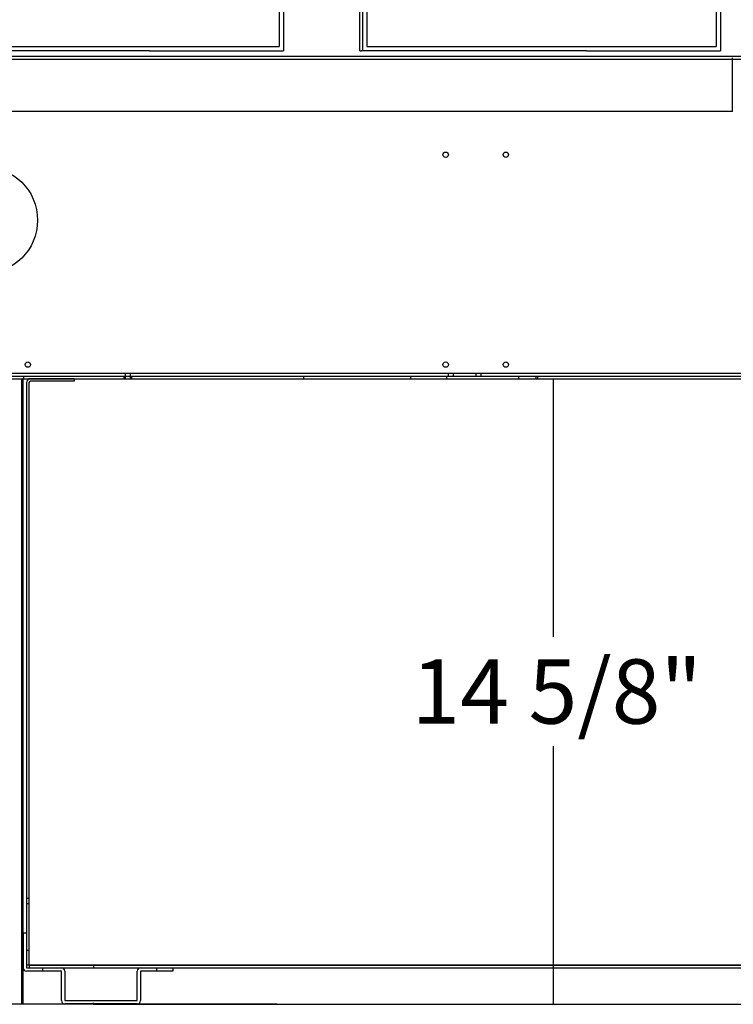
# Model space of a CAD drawing. Units: inches. Extents: x -300 to 132, y -70 to 211.
# Drawn here: x 100 to 117, y -1 to 22 of the extents above; entities that cross this region are included whole.
import ezdxf
from ezdxf.enums import TextEntityAlignment as Align
from ezdxf.lldxf.tags import DXFTag

# ---------------------------------------------------------------- set-up
doc = ezdxf.new("R2010")
doc.units = ezdxf.units.IN
doc.header["$MEASUREMENT"] = 0
for name, color, linetype in [('BASE', 7, 'Continuous'), ('BASECHAN', 7, 'Continuous'), ('CHICKEN', 7, 'Continuous'), ('Default', 7, 'Continuous'), ('REAR_LEDGE', 7, 'Continuous')]:
    doc.layers.add(name, color=color, linetype=linetype)
doc.styles.add('SEACAD_arial_ttf', font='arial.ttf', dxfattribs={"height": 0.2})
tags = doc.linetypes.add('HIDDEN2', pattern=[0.1875, 0.125, -0.0625]).pattern_tags.tags
tags[6:7] = [DXFTag(74, 4), DXFTag(75, 0), DXFTag(340, '0'), DXFTag(46, 0.0), DXFTag(50, 0.0), DXFTag(44, 0.0), DXFTag(45, 0.0)]
tags[4:5] = [DXFTag(74, 4), DXFTag(75, 0), DXFTag(340, '0'), DXFTag(46, 0.0), DXFTag(50, 0.0), DXFTag(44, 0.0), DXFTag(45, 0.0)]

# ---------------------------------------------------------------- blocks, each defined once
blk = doc.blocks.new('SE117')
at = {"layer": 'BASECHAN', "color": 7, "linetype": 'Continuous'}
for p, q in [((100.115, 0.797), (100.194, 0.797)), ((100.115, 0.797), (100.115, -0.016)), ((100.194, 0.797), (100.194, -0.016)), ((100.194, -0.016), (101.006, -0.016)), ((101.006, -0.094), (100.194, -0.094)), ((100.569, -0.094), (100.569, -0.016)), ((101.006, -0.782), (101.006, -0.094)), ((101.085, -0.094), (101.085, -0.782)), ((102.772, -0.782), (102.772, -0.094)), ((102.851, -0.016), (103.601, -0.016)), ((102.851, -0.094), (102.851, -0.782)), ((103.601, -0.094), (102.851, -0.094)), ((103.226, -0.016), (103.226, -0.094)), ((103.601, -0.016), (103.601, -0.094)), ((101.085, -0.782), (102.772, -0.782)), ((102.772, -0.86), (101.085, -0.86))]:
    blk.add_line(p, q, dxfattribs=at)
for centre, start, end in [((100.194, -0.016), 180, 270), ((101.006, -0.094), 0, 90), ((102.851, -0.094), 90, 180), ((101.085, -0.782), 180, 270), ((102.772, -0.782), 270, 360)]:
    blk.add_arc(centre, 0.0785, start, end, dxfattribs=at)
blk = doc.blocks.new('SE118')
at = {"layer": 'CHICKEN', "color": 7, "linetype": 'Continuous'}
for p, q in [((99.05, 26.18), (99.038, 26.169)), ((99.062, 26.19), (99.05, 26.18)), ((99.075, 26.201), (99.062, 26.19)), ((99.088, 26.211), (99.075, 26.201)), ((99.102, 26.221), (99.088, 26.211)), ((99.115, 26.231), (99.102, 26.221)), ((99.13, 26.241), (99.115, 26.231)), ((99.144, 26.25), (99.13, 26.241)), ((99.146, 26.252), (99.144, 26.25)), ((99.149, 26.253), (99.146, 26.252)), ((99.151, 26.254), (99.149, 26.253)), ((99.153, 26.256), (99.151, 26.254)), ((99.155, 26.257), (99.153, 26.256)), ((99.158, 26.259), (99.155, 26.257)), ((99.16, 26.26), (99.158, 26.259)), ((99.162, 26.261), (99.16, 26.26)), ((99.165, 26.263), (99.162, 26.261)), ((99.167, 26.264), (99.165, 26.263)), ((99.169, 26.266), (99.167, 26.264)), ((99.172, 26.267), (99.169, 26.266)), ((99.174, 26.268), (99.172, 26.267)), ((99.177, 26.27), (99.174, 26.268)), ((99.188, 26.276), (99.177, 26.27)), ((99.199, 26.282), (99.188, 26.276)), ((99.21, 26.288), (99.199, 26.282)), ((99.222, 26.293), (99.21, 26.288)), ((99.236, 26.3), (99.222, 26.293)), ((99.25, 26.306), (99.236, 26.3)), ((99.264, 26.312), (99.25, 26.306)), ((99.278, 26.317), (99.264, 26.312)), ((99.293, 26.323), (99.278, 26.317)), ((99.309, 26.328), (99.293, 26.323)), ((99.324, 26.333), (99.309, 26.328)), ((99.34, 26.338), (99.324, 26.333)), ((99.341, 26.338), (99.34, 26.338)), ((99.342, 26.338), (99.341, 26.338)), ((99.343, 26.339), (99.342, 26.338)), ((99.344, 26.339), (99.343, 26.339)), ((99.345, 26.339), (99.344, 26.339)), ((99.346, 26.339), (99.345, 26.339)), ((99.347, 26.34), (99.346, 26.339)), ((99.348, 26.34), (99.347, 26.34)), ((99.349, 26.34), (99.348, 26.34)), ((99.35, 26.34), (99.349, 26.34)), ((99.351, 26.341), (99.35, 26.34)), ((99.352, 26.341), (99.351, 26.341)), ((99.36, 26.343), (99.352, 26.341)), ((99.368, 26.345), (99.36, 26.343)), ((99.379, 26.348), (99.368, 26.345)), ((99.389, 26.35), (99.379, 26.348)), ((99.401, 26.352), (99.389, 26.35)), ((99.412, 26.354), (99.401, 26.352)), ((99.424, 26.356), (99.412, 26.354)), ((99.435, 26.358), (99.424, 26.356)), ((99.448, 26.36), (99.435, 26.358)), ((99.46, 26.361), (99.448, 26.36)), ((99.473, 26.363), (99.46, 26.361)), ((99.486, 26.364), (99.473, 26.363)), ((99.501, 26.365), (99.486, 26.364)), ((99.515, 26.366), (99.501, 26.365)), ((99.529, 26.366), (99.515, 26.366)), ((99.545, 26.366), (99.529, 26.366)), ((103.058, 26.366), (99.545, 26.366)), ((99.545, 26.366), (103.058, 26.366)), ((103.058, 26.366), (104.48, 26.366)), ((98.873, 25.95), (98.87, 25.943)), ((98.877, 25.958), (98.873, 25.95)), ((98.881, 25.965), (98.877, 25.958)), ((98.885, 25.973), (98.881, 25.965)), ((98.889, 25.98), (98.885, 25.973)), ((98.896, 25.993), (98.889, 25.98)), ((98.903, 26.005), (98.896, 25.993)), ((98.911, 26.017), (98.903, 26.005)), ((98.918, 26.029), (98.911, 26.017)), ((98.926, 26.04), (98.918, 26.029)), ((98.934, 26.052), (98.926, 26.04)), ((98.943, 26.063), (98.934, 26.052)), ((98.951, 26.075), (98.943, 26.063)), ((98.96, 26.086), (98.951, 26.075)), ((98.969, 26.097), (98.96, 26.086)), ((98.973, 26.102), (98.969, 26.097)), ((98.977, 26.106), (98.973, 26.102)), ((98.981, 26.111), (98.977, 26.106)), ((98.985, 26.116), (98.981, 26.111)), ((98.989, 26.12), (98.985, 26.116)), ((98.993, 26.125), (98.989, 26.12)), ((98.998, 26.129), (98.993, 26.125)), ((99.002, 26.134), (98.998, 26.129)), ((99.006, 26.138), (99.002, 26.134)), ((99.011, 26.143), (99.006, 26.138)), ((99.015, 26.147), (99.011, 26.143)), ((99.019, 26.151), (99.015, 26.147)), ((99.024, 26.156), (99.019, 26.151)), ((99.029, 26.16), (99.024, 26.156)), ((99.033, 26.165), (99.029, 26.16)), ((99.038, 26.169), (99.033, 26.165)), ((98.84, 25.873), (97.942, 22.867)), ((98.844, 25.883), (98.84, 25.873)), ((98.847, 25.892), (98.844, 25.883)), ((98.851, 25.901), (98.847, 25.892)), ((98.854, 25.909), (98.851, 25.901)), ((98.857, 25.916), (98.854, 25.909)), ((98.861, 25.924), (98.857, 25.916)), ((98.863, 25.93), (98.861, 25.924)), ((98.866, 25.936), (98.863, 25.93)), ((98.87, 25.943), (98.866, 25.936)), ((105.185, 25.873), (106.083, 22.867)), ((96.78, 22.817), (96.78, 22.867)), ((97.217, 22.867), (96.78, 22.867)), ((96.78, 22.817), (97.217, 22.817)), ((103.217, 22.867), (97.217, 22.867)), ((97.217, 22.817), (97.217, 22.867)), ((97.217, 22.817), (103.217, 22.817)), ((97.778, 22.817), (97.778, 22.867)), ((97.778, 22.817), (97.778, 22.867)), ((97.778, 22.817), (97.778, 22.867)), ((97.778, 21.367), (97.778, 22.817)), ((97.842, 21.367), (97.842, 22.867)), ((97.842, 22.867), (97.842, 22.817)), ((103.058, 22.867), (97.942, 22.867)), ((97.942, 22.867), (103.058, 22.867)), ((97.942, 22.867), (97.942, 21.467)), ((103.217, 22.867), (106.967, 22.867)), ((103.217, 22.867), (106.083, 22.867)), ((103.217, 22.817), (106.967, 22.817)), ((106.083, 22.867), (106.083, 21.467)), ((106.183, 22.867), (106.183, 22.817)), ((106.183, 22.867), (106.183, 22.817)), ((106.183, 22.817), (106.183, 21.367)), ((106.967, 22.867), (106.967, 22.817)), ((97.778, 21.367), (97.808, 21.367)), ((103.058, 21.367), (97.808, 21.367)), ((97.942, 21.467), (103.058, 21.467)), ((103.058, 21.467), (106.083, 21.467)), ((103.058, 21.367), (106.183, 21.367))]:
    blk.add_line(p, q, dxfattribs=at)
blk.add_arc((104.48, 25.616), 0.75, 20, 90, dxfattribs=at)
blk = doc.blocks.new('SE119')
at = {"layer": 'CHICKEN', "color": 7, "linetype": 'Continuous'}
for p, q in [((109.237, 26.18), (109.225, 26.169)), ((109.249, 26.19), (109.237, 26.18)), ((109.262, 26.201), (109.249, 26.19)), ((109.275, 26.211), (109.262, 26.201)), ((109.289, 26.221), (109.275, 26.211)), ((109.302, 26.231), (109.289, 26.221)), ((109.317, 26.241), (109.302, 26.231)), ((109.331, 26.25), (109.317, 26.241)), ((109.333, 26.252), (109.331, 26.25)), ((109.336, 26.253), (109.333, 26.252)), ((109.338, 26.254), (109.336, 26.253)), ((109.34, 26.256), (109.338, 26.254)), ((109.342, 26.257), (109.34, 26.256)), ((109.345, 26.259), (109.342, 26.257)), ((109.347, 26.26), (109.345, 26.259)), ((109.349, 26.261), (109.347, 26.26)), ((109.352, 26.263), (109.349, 26.261)), ((109.354, 26.264), (109.352, 26.263)), ((109.356, 26.266), (109.354, 26.264)), ((109.359, 26.267), (109.356, 26.266)), ((109.361, 26.268), (109.359, 26.267)), ((109.364, 26.27), (109.361, 26.268)), ((109.375, 26.276), (109.364, 26.27)), ((109.386, 26.282), (109.375, 26.276)), ((109.397, 26.288), (109.386, 26.282)), ((109.409, 26.293), (109.397, 26.288)), ((109.423, 26.3), (109.409, 26.293)), ((109.437, 26.306), (109.423, 26.3)), ((109.451, 26.312), (109.437, 26.306)), ((109.465, 26.317), (109.451, 26.312)), ((109.48, 26.323), (109.465, 26.317)), ((109.496, 26.328), (109.48, 26.323)), ((109.511, 26.333), (109.496, 26.328)), ((109.527, 26.338), (109.511, 26.333)), ((109.528, 26.338), (109.527, 26.338)), ((109.529, 26.338), (109.528, 26.338)), ((109.53, 26.339), (109.529, 26.338)), ((109.531, 26.339), (109.53, 26.339)), ((109.532, 26.339), (109.531, 26.339)), ((109.533, 26.339), (109.532, 26.339)), ((109.534, 26.34), (109.533, 26.339)), ((109.535, 26.34), (109.534, 26.34)), ((109.536, 26.34), (109.535, 26.34)), ((109.537, 26.34), (109.536, 26.34)), ((109.538, 26.341), (109.537, 26.34)), ((109.539, 26.341), (109.538, 26.341)), ((109.547, 26.343), (109.539, 26.341)), ((109.555, 26.345), (109.547, 26.343)), ((109.566, 26.348), (109.555, 26.345)), ((109.576, 26.35), (109.566, 26.348)), ((109.588, 26.352), (109.576, 26.35)), ((109.599, 26.354), (109.588, 26.352)), ((109.611, 26.356), (109.599, 26.354)), ((109.622, 26.358), (109.611, 26.356)), ((109.635, 26.36), (109.622, 26.358)), ((109.647, 26.361), (109.635, 26.36)), ((109.66, 26.363), (109.647, 26.361)), ((109.673, 26.364), (109.66, 26.363)), ((109.688, 26.365), (109.673, 26.364)), ((109.702, 26.366), (109.688, 26.365)), ((109.716, 26.366), (109.702, 26.366)), ((109.732, 26.366), (109.716, 26.366)), ((113.245, 26.366), (109.732, 26.366)), ((109.732, 26.366), (113.245, 26.366)), ((113.245, 26.366), (114.667, 26.366)), ((109.06, 25.95), (109.057, 25.943)), ((109.064, 25.958), (109.06, 25.95)), ((109.068, 25.965), (109.064, 25.958)), ((109.072, 25.973), (109.068, 25.965)), ((109.076, 25.98), (109.072, 25.973)), ((109.083, 25.993), (109.076, 25.98)), ((109.09, 26.005), (109.083, 25.993)), ((109.098, 26.017), (109.09, 26.005)), ((109.105, 26.029), (109.098, 26.017)), ((109.113, 26.04), (109.105, 26.029)), ((109.121, 26.052), (109.113, 26.04)), ((109.13, 26.063), (109.121, 26.052)), ((109.138, 26.075), (109.13, 26.063)), ((109.147, 26.086), (109.138, 26.075)), ((109.156, 26.097), (109.147, 26.086)), ((109.16, 26.102), (109.156, 26.097)), ((109.164, 26.106), (109.16, 26.102)), ((109.168, 26.111), (109.164, 26.106)), ((109.172, 26.116), (109.168, 26.111)), ((109.176, 26.12), (109.172, 26.116)), ((109.18, 26.125), (109.176, 26.12)), ((109.185, 26.129), (109.18, 26.125)), ((109.189, 26.134), (109.185, 26.129)), ((109.193, 26.138), (109.189, 26.134)), ((109.198, 26.143), (109.193, 26.138)), ((109.202, 26.147), (109.198, 26.143)), ((109.206, 26.151), (109.202, 26.147)), ((109.211, 26.156), (109.206, 26.151)), ((109.216, 26.16), (109.211, 26.156)), ((109.22, 26.165), (109.216, 26.16)), ((109.225, 26.169), (109.22, 26.165)), ((109.027, 25.873), (108.129, 22.867)), ((109.031, 25.883), (109.027, 25.873)), ((109.034, 25.892), (109.031, 25.883)), ((109.038, 25.901), (109.034, 25.892)), ((109.041, 25.909), (109.038, 25.901)), ((109.044, 25.916), (109.041, 25.909)), ((109.048, 25.924), (109.044, 25.916)), ((109.05, 25.93), (109.048, 25.924)), ((109.053, 25.936), (109.05, 25.93)), ((109.057, 25.943), (109.053, 25.936)), ((115.372, 25.873), (116.27, 22.867)), ((106.967, 22.817), (106.967, 22.867)), ((107.404, 22.867), (106.967, 22.867)), ((106.967, 22.817), (107.404, 22.817)), ((113.404, 22.867), (107.404, 22.867)), ((107.404, 22.817), (107.404, 22.867)), ((107.404, 22.817), (113.404, 22.817)), ((107.965, 22.817), (107.965, 22.867)), ((107.965, 22.817), (107.965, 22.867)), ((107.965, 22.817), (107.965, 22.867)), ((107.965, 21.367), (107.965, 22.817)), ((108.029, 21.367), (108.029, 22.867)), ((108.029, 22.867), (108.029, 22.817)), ((113.245, 22.867), (108.129, 22.867)), ((108.129, 22.867), (113.245, 22.867)), ((108.129, 22.867), (108.129, 21.467)), ((113.404, 22.867), (117.154, 22.867)), ((113.404, 22.867), (116.27, 22.867)), ((113.404, 22.817), (117.154, 22.817)), ((116.27, 22.867), (116.27, 21.467)), ((116.37, 22.867), (116.37, 22.817)), ((116.37, 22.867), (116.37, 22.817)), ((116.37, 22.817), (116.37, 21.367)), ((117.154, 22.867), (117.154, 22.817)), ((107.965, 21.367), (107.995, 21.367)), ((113.245, 21.367), (107.995, 21.367)), ((108.129, 21.467), (113.245, 21.467)), ((113.245, 21.467), (116.27, 21.467)), ((113.245, 21.367), (116.37, 21.367))]:
    blk.add_line(p, q, dxfattribs=at)
blk.add_arc((114.667, 25.616), 0.75, 20, 90, dxfattribs=at)
blk = doc.blocks.new('GDimGGroup89')
at = {"layer": 'Default', "color": 7, "linetype": 'Continuous'}
for p, q in [((112.476, 7.702), (112.476, 13.723)), ((112.476, -0.868), (112.476, 5.152))]:
    blk.add_line(p, q, dxfattribs=at)
at = {"layer": 'Default', "color": 7, "linetype": 'Continuous', "style": 'SEACAD_arial_ttf'}
blk.add_text('14 5/8"', height=1.5, dxfattribs=at).set_placement((109.167, 7.177), align=Align.TOP_LEFT)

msp = doc.modelspace()

# ---------------------------------------------------------------- linework, layer by layer
at = {"color": 7, "linetype": 'Continuous'}
msp.add_line((116.653, 19.956), (116.653, 21.206), dxfattribs=at)
at = {"layer": 'BASE', "color": 7, "linetype": 'Continuous'}
for p, q in [((100.194, 13.631), (100.194, 0.046)), ((100.256, 0.046), (100.256, 13.631)), ((101.306, 13.723), (100.286, 13.723)), ((101.306, 13.661), (100.286, 13.661)), ((101.306, 13.723), (101.306, 13.661)), ((100.193, 1.608), (100.256, 1.608)), ((100.193, 1.483), (100.256, 1.483)), ((100.256, 0.39), (100.194, 0.39)), ((100.256, 0.046), (100.194, 0.046)), ((100.256, 0.046), (124.525, 0.046)), ((100.256, 0.046), (100.256, -0.016)), ((124.525, 0.046), (100.256, 0.046)), ((101.756, 0.046), (101.756, -0.016)), ((100.256, -0.016), (124.525, -0.016)), ((101.749, -0.833), (101.749, -0.868)), ((101.749, -0.868), (122.381, -0.868))]:
    msp.add_line(p, q, dxfattribs=at)
for radius in [0.092, 0.03]:
    msp.add_arc((100.286, 13.631), radius, 90, 180, dxfattribs=at)
at = {"layer": 'Default', "color": 7, "linetype": 'Continuous'}
for p, q in [((97.254, 21.242), (117.295, 21.242)), ((97.254, 21.171), (117.295, 21.171)), ((96.006, 13.78), (124.706, 13.78)), ((98.535, 13.851), (123.061, 13.851)), ((96.011, 13.723), (124.706, 13.723)), ((100.08, -0.868), (100.08, 13.723)), ((100.115, -0.868), (100.115, 13.723)), ((101.557, 13.723), (102.955, 13.723)), ((106.025, -0.868), (81.093, -0.868))]:
    msp.add_line(p, q, dxfattribs=at)
at = {"layer": 'Default', "color": 7, "linetype": 'HIDDEN2'}
for p, q in [((100.126, 13.723), (100.126, 13.78)), ((102.462, 13.78), (102.462, 13.723)), ((102.494, 13.851), (102.494, 13.78)), ((102.494, 13.78), (102.494, 13.723)), ((102.619, 13.78), (102.619, 13.851)), ((102.619, 13.723), (102.619, 13.78)), ((102.65, 13.723), (102.65, 13.78)), ((106.65, 13.78), (106.65, 13.723)), ((109.15, 13.723), (109.15, 13.78)), ((109.986, 13.78), (109.986, 13.723)), ((110.024, 13.851), (110.024, 13.78)), ((110.149, 13.78), (110.149, 13.851)), ((110.667, 13.851), (110.667, 13.78)), ((110.792, 13.78), (110.792, 13.851)), ((111.659, 13.78), (111.659, 13.723)), ((112.077, 13.723), (112.077, 13.78)), ((112.111, 13.723), (112.111, 13.78))]:
    msp.add_line(p, q, dxfattribs=at)
at = {"layer": 'Default', "color": 7, "linetype": 'Continuous'}
for centre, radius in [((109.964, 18.945), 0.0625), ((111.366, 18.945), 0.0625), ((99.198, 17.419), 1.25), ((100.223, 14.05), 0.0625), ((109.964, 14.05), 0.0625), ((111.366, 14.05), 0.0625)]:
    msp.add_circle(centre, radius, dxfattribs=at)
at = {"layer": 'REAR_LEDGE', "color": 7, "linetype": 'Continuous'}
msp.add_line((116.653, 19.956), (97.653, 19.956), dxfattribs=at)

# ---------------------------------------------------------------- block references
for name in ['SE118', 'SE119', 'GDimGGroup89', 'SE117']:
    msp.add_blockref(name, (0, 0))

doc.saveas('drawing.dxf')
